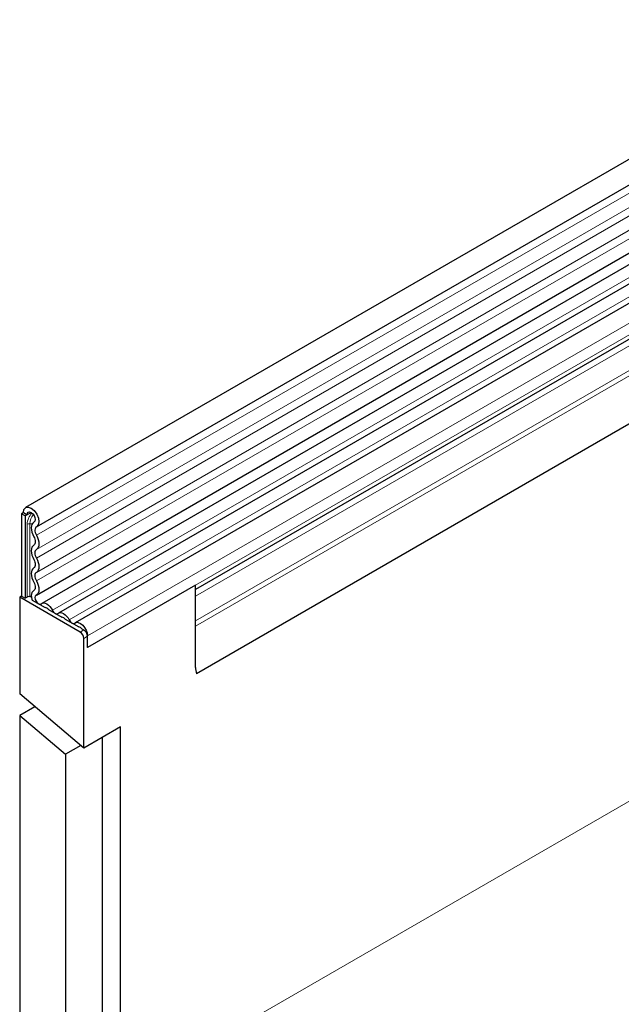
# Model space of a CAD drawing. Units: millimetres. Extents: x 0 to 733, y 0 to 1309.
# Drawn here: x 94 to 106, y 34 to 53 of the extents above; entities that cross this region are included whole.
import ezdxf

# ---------------------------------------------------------------- set-up
doc = ezdxf.new("R2010")
doc.units = ezdxf.units.MM

msp = doc.modelspace()

# ---------------------------------------------------------------- linework, layer by layer
at = {"color": 7, "linetype": 'Continuous', "lineweight": 25}
for p, q in [((164.9473, 84.4401), (94.378, 43.7014)), ((94.5905, 43.3333), (165.1598, 84.072)), ((94.5844, 42.0119), (165.1537, 82.7507)), ((165.2575, 82.591), (94.6883, 41.8522)), ((164.0393, 78.8083), (97.6728, 40.4957)), ((114.7609, 53.0668), (95.0115, 41.6657)), ((115.0841, 52.8802), (95.3346, 41.4791)), ((115.2692, 52.2887), (97.6574, 42.1216)), ((94.334, 43.6041), (94.2987, 43.5836)), ((94.2987, 43.5836), (94.2987, 41.9934)), ((94.3694, 43.5428), (94.2987, 43.5836)), ((94.334, 43.6041), (94.4047, 43.5632)), ((94.4047, 43.5632), (94.3694, 43.5428)), ((94.3694, 43.5428), (94.3694, 41.9526)), ((94.5429, 43.4214), (94.5362, 43.4175)), ((97.6574, 42.2062), (95.5715, 41.002)), ((97.6574, 40.6177), (97.6574, 42.2062)), ((94.5391, 42.1016), (94.5267, 42.0944)), ((94.2987, 41.9934), (94.2633, 41.973)), ((94.2633, 41.973), (94.2633, 40.1046)), ((95.43, 41.2995), (94.2633, 41.973)), ((94.2987, 41.9934), (94.3694, 41.9526)), ((94.4078, 41.9748), (94.3694, 41.9526)), ((94.5039, 41.9158), (94.7562, 41.7701)), ((94.8166, 41.7353), (95.0793, 41.5836)), ((95.1397, 41.5487), (95.4025, 41.397)), ((95.4629, 41.3621), (95.5007, 41.3403)), ((97.6574, 40.6177), (97.6574, 41.4143)), ((95.5007, 39.0603), (95.5007, 41.177)), ((95.5715, 41.002), (95.5715, 41.2291)), ((95.5715, 41.002), (95.5715, 41.2178)), ((95.5007, 39.0603), (94.2633, 40.1046)), ((94.5581, 39.8558), (94.2633, 39.6856)), ((94.2633, 39.6856), (94.2633, 25.6912)), ((94.2633, 39.6856), (95.1472, 38.9397)), ((96.2078, 39.4685), (95.5007, 39.0603)), ((96.2078, 32.3665), (96.2078, 39.4685)), ((95.8543, 39.2644), (95.8543, 32.3433)), ((95.442, 39.1099), (95.1472, 38.9397)), ((95.1472, 38.9397), (95.1472, 31.935))]:
    msp.add_line(p, q, dxfattribs=at)
at = {"color": 8, "linetype": 'Continuous', "lineweight": 18}
for p, q in [((165.1548, 83.9068), (94.5855, 43.1681)), ((165.1548, 83.63), (94.5855, 42.8912)), ((165.1548, 83.4675), (94.5855, 42.7287)), ((165.1548, 83.1906), (94.5855, 42.4519)), ((165.1548, 83.0282), (94.5855, 42.2894)), ((164.0358, 79.8373), (97.6574, 41.5179)), ((164.0547, 79.7447), (97.6574, 41.4143)), ((164.0393, 78.8083), (97.6728, 40.4957)), ((166.2114, 72.7787), (96.2078, 32.3665)), ((114.6443, 53.1208), (94.8948, 41.7197)), ((114.9675, 52.9342), (95.218, 41.5331)), ((115.3209, 52.6303), (95.5715, 41.2291)), ((115.3209, 52.4032), (95.5715, 41.002)), ((115.1682, 52.2304), (97.6574, 42.1216)), ((115.1513, 52.0923), (97.6574, 41.9932)), ((94.4843, 43.6092), (94.4047, 43.5632)), ((94.4078, 41.9748), (94.4078, 43.3813)), ((94.4561, 43.3887), (94.4561, 41.9822)), ((94.5419, 43.4207), (94.5391, 43.4191)), ((94.5375, 42.1005), (94.5312, 42.0968)), ((95.43, 41.2995), (95.5007, 41.3403)), ((95.5715, 41.2178), (95.5007, 41.177))]:
    msp.add_line(p, q, dxfattribs=at)
at = {"color": 7, "linetype": 'Continuous', "lineweight": 25, "flags": 128}
for points in [[(94.334, 43.6041), (94.3456, 43.6642), (94.3785, 43.7016), (94.4278, 43.7107), (94.4857, 43.69), (94.5435, 43.6426), (94.5921, 43.576), (94.6241, 43.5003), (94.6345, 43.4272), (94.6218, 43.368), (94.5879, 43.3318)], [(94.4047, 43.5632), (94.4109, 43.5951), (94.4283, 43.6149), (94.4544, 43.6197), (94.4851, 43.6087), (94.5156, 43.5837), (94.5413, 43.5484), (94.5583, 43.5083), (94.5638, 43.4696), (94.5571, 43.4383), (94.5391, 43.4191)], [(94.5391, 43.4191), (94.517, 43.4022), (94.5004, 43.3777), (94.49, 43.3466), (94.4861, 43.31), (94.4889, 43.2694), (94.4982, 43.2264), (94.5138, 43.1827), (94.5351, 43.14)], [(94.5879, 43.3318), (94.5749, 43.3219), (94.5652, 43.3076), (94.5591, 43.2893), (94.5568, 43.2678), (94.5584, 43.244), (94.5639, 43.2188), (94.5731, 43.1931), (94.5855, 43.1681)], [(94.5855, 43.1681), (94.6063, 43.1263), (94.6218, 43.0835), (94.6313, 43.0413), (94.6345, 43.0013), (94.6313, 42.9651), (94.6218, 42.9339), (94.6063, 42.909), (94.5855, 42.8912)], [(94.5351, 42.9775), (94.5142, 42.9598), (94.4988, 42.9348), (94.4893, 42.9036), (94.486, 42.8674), (94.4893, 42.8274), (94.4988, 42.7853), (94.5142, 42.7425), (94.5351, 42.7007)], [(94.5351, 43.14), (94.5473, 43.1154), (94.5564, 43.0903), (94.5619, 43.0656), (94.5638, 43.0421), (94.5619, 43.0209), (94.5564, 43.0026), (94.5473, 42.988), (94.5351, 42.9775)], [(94.5855, 42.8912), (94.5733, 42.8808), (94.5642, 42.8661), (94.5586, 42.8478), (94.5568, 42.8266), (94.5586, 42.8031), (94.5642, 42.7784), (94.5733, 42.7533), (94.5855, 42.7287)], [(94.5351, 42.7007), (94.5473, 42.6761), (94.5564, 42.651), (94.5619, 42.6263), (94.5638, 42.6028), (94.5619, 42.5816), (94.5564, 42.5633), (94.5473, 42.5486), (94.5351, 42.5382)], [(94.5855, 42.7287), (94.6063, 42.6869), (94.6218, 42.6441), (94.6313, 42.602), (94.6345, 42.562), (94.6313, 42.5258), (94.6218, 42.4946), (94.6063, 42.4696), (94.5855, 42.4519)], [(94.5351, 42.5382), (94.5142, 42.5205), (94.4988, 42.4955), (94.4893, 42.4643), (94.486, 42.4281), (94.4893, 42.3881), (94.4988, 42.346), (94.5142, 42.3032), (94.5351, 42.2613)], [(94.5855, 42.4519), (94.5733, 42.4415), (94.5642, 42.4268), (94.5586, 42.4085), (94.5568, 42.3873), (94.5586, 42.3638), (94.5642, 42.3391), (94.5733, 42.314), (94.5855, 42.2894)], [(94.5351, 42.2613), (94.5477, 42.2359), (94.5569, 42.21), (94.5623, 42.1844), (94.5638, 42.1604), (94.5612, 42.1388), (94.5547, 42.1206), (94.5446, 42.1064), (94.5312, 42.0968)], [(94.5855, 42.2894), (94.607, 42.2461), (94.6227, 42.2019), (94.632, 42.1584), (94.6345, 42.1174), (94.6301, 42.0806), (94.6191, 42.0495), (94.6017, 42.0253), (94.5789, 42.009)], [(94.5312, 42.0968), (94.498, 42.0628), (94.486, 42.0055), (94.4974, 41.9347), (94.5039, 41.9158)], [(94.5789, 42.009), (94.5626, 41.9923), (94.5568, 41.9642), (94.5623, 41.9295), (94.5783, 41.894), (94.6021, 41.8636), (94.6297, 41.8434), (94.6565, 41.8367), (94.6779, 41.8449)], [(94.4876, 41.9794), (94.4753, 41.98), (94.4561, 41.9822)], [(94.6779, 41.8449), (94.6999, 41.8575), (94.7262, 41.8614), (94.7555, 41.8563), (94.7864, 41.8425), (94.8172, 41.8207), (94.8465, 41.7919), (94.8728, 41.7577), (94.8948, 41.7197)], [(94.8948, 41.7197), (94.9056, 41.701), (94.9185, 41.6842), (94.9328, 41.6701), (94.948, 41.6594), (94.9631, 41.6527), (94.9775, 41.6502), (94.9903, 41.6521), (95.0011, 41.6583)], [(95.0011, 41.6583), (95.0231, 41.671), (95.0494, 41.6748), (95.0787, 41.6698), (95.1095, 41.656), (95.1404, 41.6341), (95.1697, 41.6054), (95.196, 41.5711), (95.218, 41.5331)], [(95.218, 41.5331), (95.2287, 41.5145), (95.2416, 41.4977), (95.256, 41.4836), (95.2711, 41.4729), (95.2863, 41.4661), (95.3006, 41.4636), (95.3135, 41.4655), (95.3243, 41.4717)], [(95.3243, 41.4717), (95.3557, 41.4869), (95.3944, 41.4853), (95.4366, 41.4671), (95.4786, 41.4339), (95.5162, 41.389), (95.5459, 41.3366), (95.5649, 41.2815), (95.5715, 41.2291)]]:
    msp.add_lwpolyline(points, dxfattribs=at)
at = {"color": 8, "linetype": 'Continuous', "lineweight": 18}
for centre, radius, start, end in [((94.7557, 43.3636), 0.3484, 137.47612, 177.09761), ((94.7366, 43.3745), 0.2809, 137.19907, 177.09497), ((94.443, 43.3131), 0.0768, 80.2289, 117.35717), ((94.4949, 43.6423), 0.2565, 261.2976, 272.23913)]:
    msp.add_arc(centre, radius, start, end, dxfattribs=at)
at = {"color": 7, "linetype": 'Continuous', "lineweight": 25}
for centre, radius, start, end in [((94.443, 41.9066), 0.0768, 80.2289, 117.35717), ((94.7457, 41.6823), 0.0884, 36.77593, 83.22944), ((95.0689, 41.4958), 0.0884, 36.77593, 83.22944), ((95.3915, 41.3081), 0.0896, 37.08913, 82.91625), ((95.3472, 41.17), 0.1537, 2.60548, 57.39452), ((95.4179, 41.2108), 0.1537, 2.60548, 57.39452), ((98.1132, 40.6133), 0.4558, 179.45291, 194.9487)]:
    msp.add_arc(centre, radius, start, end, dxfattribs=at)

doc.saveas('drawing.dxf')
